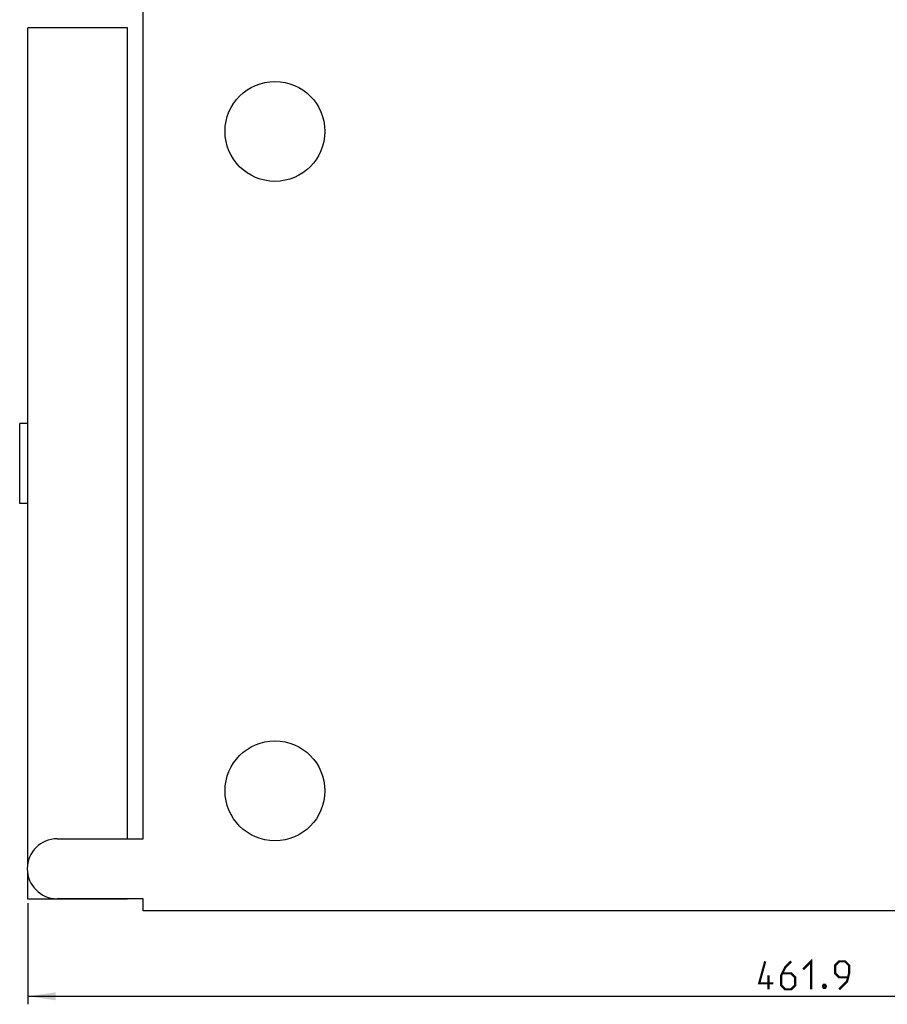
# Model space of a CAD drawing. Units: millimetres. Extents: x 0 to 1189, y 0 to 841.
# Drawn here: x 161 to 270, y 489 to 612 of the extents above; entities that cross this region are included whole.
import ezdxf

# ---------------------------------------------------------------- set-up
doc = ezdxf.new("R2010")
doc.units = ezdxf.units.MM
doc.header["$LTSCALE"] = 65.395
doc.layers.get('0').update_dxf_attribs({"linetype": 'CONTINUOUS'})
doc.styles.get("Standard").update_dxf_attribs({"font": 'txt', "width": 0.85})
doc.dimstyles.new('DIMSTYLE_6', dxfattribs={"dimtxt": 3.5, "dimasz": 3.5, "dimexe": 1, "dimexo": 0.5, "dimgap": 0.875, "dimtad": 1, "dimlfac": 2, "dimdsep": 46, "dimtxsty": 'Standard', "dimblk": '_FILLED', "dimblk1": '_FILLED', "dimblk2": '_FILLED', "dimcen": 0.09, "dimazin": 2, "dimtp": 0.8, "dimtm": 0.8, "dimtfac": 1, "dimtofl": 0, "dimtmove": 0, "dimatfit": 3, "dimldrblk": '_FILLED', "dimfxl": 1, "dimtolj": 1, "dimarcsym": 0})

# ---------------------------------------------------------------- blocks, each defined once
blk = doc.blocks.new('_FILLED')
at = {"color": 0, "linetype": 'ByBlock'}
blk.add_solid([(0, 0), (-1, 0.143), (-1, -0.143)], dxfattribs=at)
blk = doc.blocks.new('*D18')
at = {"color": 2, "linetype": 'Continuous', "transparency": 16777216}
for p, q in [((162.4, 501.75), (162.4, 489.09)), ((393.35, 500.3), (393.35, 489.09)), ((162.4, 490.09), (277.88, 490.09)), ((393.35, 490.09), (277.88, 490.09))]:
    blk.add_line(p, q, dxfattribs=at)
at = {"color": 2, "linetype": 'Continuous', "transparency": 16777216, "xscale": 3.5, "yscale": 3.5, "zscale": 3.5, "rotation": 180}
blk.add_blockref('_FILLED', (162.4, 490.09), dxfattribs=at)
at = {"color": 2, "linetype": 'Continuous', "transparency": 16777216, "xscale": 3.5, "yscale": 3.5, "zscale": 3.5}
blk.add_blockref('_FILLED', (393.35, 490.09), dxfattribs=at)

msp = doc.modelspace()

# ---------------------------------------------------------------- linework, layer by layer
at = {"color": 7, "linetype": 'Continuous'}
for p, q in [((176.8506, 509.8022), (176.8506, 613.3022)), ((162.4006, 506.6254), (162.4006, 611.2522)), ((174.9006, 611.2522), (162.4006, 611.2522)), ((174.9006, 509.8022), (174.9006, 611.2522)), ((161.4006, 551.7522), (161.4006, 561.7522)), ((162.4006, 561.7522), (161.4006, 561.7522)), ((162.4006, 551.7522), (161.4006, 551.7522)), ((166.1006, 509.8022), (176.8506, 509.8022)), ((162.4006, 502.2522), (162.4006, 505.479)), ((174.9006, 502.2522), (162.4006, 502.2522)), ((176.8506, 502.3022), (166.1006, 502.3022)), ((176.8506, 500.8022), (176.8506, 502.3022)), ((393.3506, 500.8022), (176.8506, 500.8022))]:
    msp.add_line(p, q, dxfattribs=at)
at = {"color": 2, "linetype": 'Continuous', "const_width": 0.28}
for points in [[(255.7088, 491.7128), (253.9588, 491.7128), (254.7088, 494.4628)], [(257.9588, 494.4628), (257.2088, 493.7128), (256.7088, 492.7128), (256.7088, 491.4628), (257.2088, 490.9628), (257.9588, 490.9628), (258.4588, 491.4628), (258.4588, 492.4628), (257.9588, 492.9628), (256.8754, 492.9628)], [(259.4588, 493.4628), (260.4588, 494.4628), (260.4588, 490.9628)], [(263.9588, 490.9628), (264.9588, 491.9628), (265.2088, 492.9628), (265.2088, 493.9628), (264.7088, 494.4628), (263.9588, 494.4628), (263.4588, 493.9628), (263.4588, 492.9628), (263.9588, 492.4628), (265.0421, 492.4628)], [(255.1254, 490.9628), (255.1254, 492.7128)], [(262.2088, 491.5461), (262.2921, 491.3795), (262.2921, 491.2961), (262.2088, 491.1295), (262.0421, 491.1295), (261.9588, 491.2961), (261.9588, 491.3795), (262.0421, 491.5461), (262.2088, 491.5461)]]:
    msp.add_lwpolyline(points, dxfattribs=at)
at = {"color": 7, "linetype": 'Continuous'}
for centre in [(193.3506, 598.3022), (193.3506, 515.8022)]:
    msp.add_circle(centre, 6.25, dxfattribs=at)
msp.add_arc((166.1006, 506.0522), 3.75, 90, 270, dxfattribs=at)

# ---------------------------------------------------------------- dimensions: what is measured, and where the dimension line sits
at = {"color": 2, "linetype": 'Continuous'}
dim = msp.add_linear_dim(base=(162.4006, 490.0878), p1=(393.3506, 500.8022), p2=(162.4006, 502.2522), angle=180, dimstyle='DIMSTYLE_6', dxfattribs=at)
dim.commit()
dim.dimension.update_dxf_attribs({"geometry": '*D18', "text_midpoint": (253.9588, 490.0878), "dimtype": 160})

doc.saveas('drawing.dxf')
